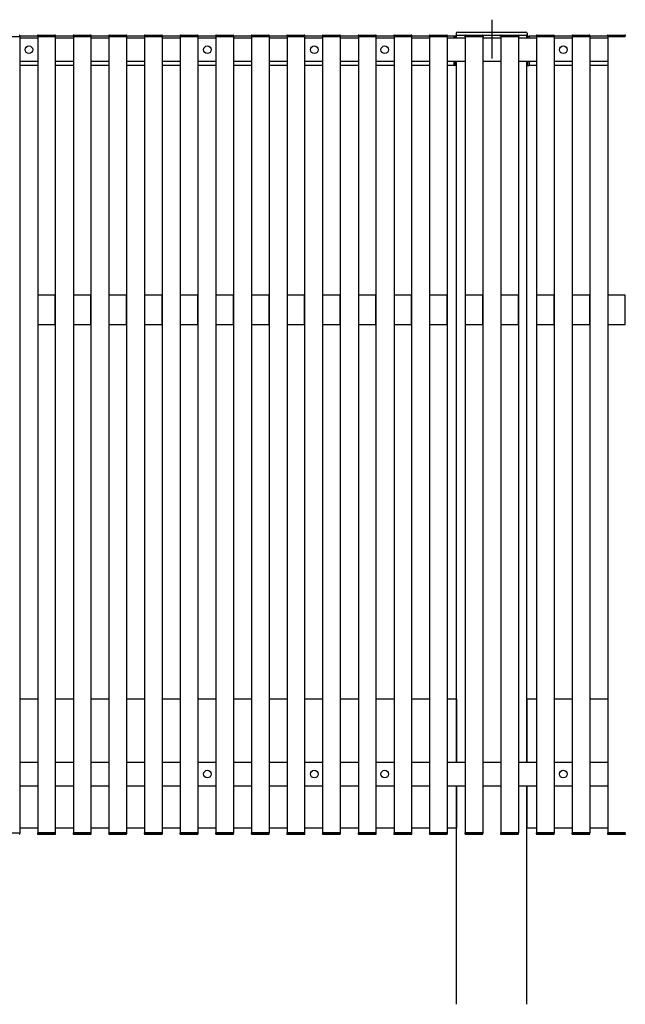
# Model space of a CAD drawing. Extents: x 0 to 22176, y 0 to 35923.
# Drawn here: x 14849 to 15881, y 16018 to 17696 of the extents above; entities that cross this region are included whole.
import ezdxf

# ---------------------------------------------------------------- set-up
doc = ezdxf.new("R2010")
doc.units = 0
doc.layers.add('YKK_A1', color=4, linetype='CONTINUOUS')

msp = doc.modelspace()

# ---------------------------------------------------------------- linework, layer by layer
at = {"layer": 'YKK_A1'}
for p, q in [((15653, 17696.1), (15653, 17629.8)), ((15592.7, 17672.9), (15592.5, 17669.8)), ((15594.7, 17674.8), (15711.3, 17674.8)), ((15713.3, 17672.9), (15713.5, 17669.8)), ((14819.3, 17667.3), (14849.3, 17667.3)), ((14849.8, 17667.3), (14848.8, 17667.3)), ((14849.3, 17667.3), (14849.3, 16310.3)), ((14879.9, 17664.8), (14849.3, 17664.8)), ((14849.7, 17668.9), (14849.8, 17667.3)), ((14879.4, 17667.8), (14849.7, 17667.8)), ((14879.4, 17667.3), (14879.5, 17668.9)), ((14880.4, 17667.3), (14879.4, 17667.3)), ((14879.9, 17667.3), (14909.9, 17667.3)), ((14879.9, 17667.3), (14879.9, 16310.3)), ((14909.4, 17667.3), (14880.4, 17667.3)), ((14880.5, 17669.8), (14909.3, 17669.8)), ((14910.4, 17667.3), (14909.4, 17667.3)), ((14909.9, 17667.3), (14909.9, 16310.3)), ((14940.6, 17664.8), (14909.9, 17664.8)), ((14910.3, 17668.9), (14910.4, 17667.3)), ((14940.1, 17667.8), (14910.4, 17667.8)), ((14940.1, 17667.3), (14940.1, 17668.9)), ((14941, 17667.3), (14940.1, 17667.3)), ((14940.6, 17667.3), (14970.6, 17667.3)), ((14940.6, 17667.3), (14940.6, 16310.3)), ((14970.1, 17667.3), (14941, 17667.3)), ((14941.1, 17669.8), (14970, 17669.8)), ((14971.1, 17667.3), (14970.1, 17667.3)), ((14970.6, 17667.3), (14970.6, 16310.3)), ((15001.2, 17664.8), (14970.6, 17664.8)), ((14971, 17668.9), (14971.1, 17667.3)), ((15000.7, 17667.8), (14971, 17667.8)), ((15000.7, 17667.3), (15000.8, 17668.9)), ((15001.7, 17667.3), (15000.7, 17667.3)), ((15001.2, 17667.3), (15031.2, 17667.3)), ((15001.2, 17667.3), (15001.2, 16310.3)), ((15030.7, 17667.3), (15001.7, 17667.3)), ((15001.8, 17669.8), (15030.6, 17669.8)), ((15031.7, 17667.3), (15030.7, 17667.3)), ((15031.2, 17667.3), (15031.2, 16310.3)), ((15061.9, 17664.8), (15031.2, 17664.8)), ((15031.6, 17668.9), (15031.7, 17667.3)), ((15061.4, 17667.8), (15031.7, 17667.8)), ((15061.4, 17667.3), (15061.4, 17668.9)), ((15062.3, 17667.3), (15061.4, 17667.3)), ((15061.9, 17667.3), (15091.9, 17667.3)), ((15061.9, 17667.3), (15061.9, 16310.3)), ((15091.4, 17667.3), (15062.3, 17667.3)), ((15062.4, 17669.8), (15091.3, 17669.8)), ((15092.4, 17667.3), (15091.4, 17667.3)), ((15091.9, 17667.3), (15091.9, 16310.3)), ((15122.5, 17664.8), (15091.9, 17664.8)), ((15092.3, 17668.9), (15092.4, 17667.3)), ((15122, 17667.8), (15092.3, 17667.8)), ((15122, 17667.3), (15122.1, 17668.9)), ((15123, 17667.3), (15122, 17667.3)), ((15122.5, 17667.3), (15152.5, 17667.3)), ((15122.5, 17667.3), (15122.5, 16310.3)), ((15152, 17667.3), (15123, 17667.3)), ((15123.1, 17669.8), (15151.9, 17669.8)), ((15153, 17667.3), (15152, 17667.3)), ((15152.5, 17667.3), (15152.5, 16310.3)), ((15183.2, 17664.8), (15152.5, 17664.8)), ((15152.9, 17668.9), (15153, 17667.3)), ((15182.7, 17667.8), (15153, 17667.8)), ((15182.7, 17667.3), (15182.7, 17668.9)), ((15183.6, 17667.3), (15182.7, 17667.3)), ((15183.2, 17667.3), (15213.2, 17667.3)), ((15183.2, 17667.3), (15183.2, 16310.3)), ((15212.7, 17667.3), (15183.6, 17667.3)), ((15183.7, 17669.8), (15212.6, 17669.8)), ((15213.7, 17667.3), (15212.7, 17667.3)), ((15213.2, 17667.3), (15213.2, 16310.3)), ((15243.8, 17664.8), (15213.2, 17664.8)), ((15213.6, 17668.9), (15213.7, 17667.3)), ((15243.3, 17667.8), (15213.6, 17667.8)), ((15243.3, 17667.3), (15243.4, 17668.9)), ((15244.3, 17667.3), (15243.3, 17667.3)), ((15243.8, 17667.3), (15273.8, 17667.3)), ((15243.8, 17667.3), (15243.8, 16310.3)), ((15273.3, 17667.3), (15244.3, 17667.3)), ((15244.4, 17669.8), (15273.2, 17669.8)), ((15274.3, 17667.3), (15273.3, 17667.3)), ((15273.8, 17667.3), (15273.8, 16310.3)), ((15304.5, 17664.8), (15273.8, 17664.8)), ((15274.2, 17668.9), (15274.3, 17667.3)), ((15304, 17667.8), (15274.3, 17667.8)), ((15304, 17667.3), (15304, 17668.9)), ((15304.9, 17667.3), (15304, 17667.3)), ((15304.5, 17667.3), (15334.5, 17667.3)), ((15304.5, 17667.3), (15304.5, 16310.3)), ((15334, 17667.3), (15304.9, 17667.3)), ((15305, 17669.8), (15333.9, 17669.8)), ((15335, 17667.3), (15334, 17667.3)), ((15334.5, 17667.3), (15334.5, 16310.3)), ((15365.1, 17664.8), (15334.5, 17664.8)), ((15334.9, 17668.9), (15335, 17667.3)), ((15364.6, 17667.8), (15334.9, 17667.8)), ((15364.6, 17667.3), (15364.7, 17668.9)), ((15365.6, 17667.3), (15364.6, 17667.3)), ((15365.1, 17667.3), (15395.1, 17667.3)), ((15365.1, 17667.3), (15365.1, 16310.3)), ((15394.6, 17667.3), (15365.6, 17667.3)), ((15365.7, 17669.8), (15394.5, 17669.8)), ((15395.6, 17667.3), (15394.6, 17667.3)), ((15395.1, 17667.3), (15395.1, 16310.3)), ((15426, 17664.8), (15395.1, 17664.8)), ((15395.5, 17668.9), (15395.6, 17667.3)), ((15425.5, 17667.8), (15395.6, 17667.8)), ((15425.5, 17667.3), (15425.6, 17668.9)), ((15426.5, 17667.3), (15425.5, 17667.3)), ((15426, 17667.3), (15456, 17667.3)), ((15426, 17667.3), (15426, 16310.3)), ((15455.5, 17667.3), (15426.5, 17667.3)), ((15426.6, 17669.8), (15455.4, 17669.8)), ((15456.5, 17667.3), (15455.5, 17667.3)), ((15456, 17667.3), (15456, 16310.3)), ((15486.7, 17664.8), (15456, 17664.8)), ((15456.4, 17668.9), (15456.5, 17667.3)), ((15486.2, 17667.8), (15456.5, 17667.8)), ((15486.2, 17667.3), (15486.2, 17668.9)), ((15487.1, 17667.3), (15486.2, 17667.3)), ((15486.7, 17667.3), (15516.7, 17667.3)), ((15486.7, 17667.3), (15486.7, 16310.3)), ((15516.2, 17667.3), (15487.1, 17667.3)), ((15487.2, 17669.8), (15516.1, 17669.8)), ((15517.2, 17667.3), (15516.2, 17667.3)), ((15516.7, 17667.3), (15516.7, 16310.3)), ((15547.3, 17664.8), (15516.7, 17664.8)), ((15517.1, 17668.9), (15517.2, 17667.3)), ((15546.8, 17667.8), (15517.1, 17667.8)), ((15546.8, 17667.3), (15546.9, 17668.9)), ((15547.8, 17667.3), (15546.8, 17667.3)), ((15547.3, 17667.3), (15577.3, 17667.3)), ((15547.3, 17667.3), (15547.3, 16310.3)), ((15576.8, 17667.3), (15547.8, 17667.3)), ((15547.9, 17669.8), (15576.7, 17669.8)), ((15577.8, 17667.3), (15576.8, 17667.3)), ((15577.3, 17667.3), (15577.3, 16310.3)), ((15608, 17664.8), (15577.3, 17664.8)), ((15577.7, 17668.9), (15577.8, 17667.3)), ((15589, 17667.8), (15577.8, 17667.8)), ((15591.7, 17668), (15589, 17668)), ((15589, 17664.8), (15589, 17668)), ((15589, 17667.8), (15589, 17664.8)), ((15592, 17664.8), (15592, 17667.7)), ((15593.5, 17669.8), (15592.5, 17669.8)), ((15593, 17664.8), (15593, 17669.8)), ((15593, 17669.8), (15713, 17669.8)), ((15593.5, 17669.8), (15712.5, 17669.8)), ((15607.5, 17667.3), (15607.5, 17668.9)), ((15608.4, 17667.3), (15607.5, 17667.3)), ((15608, 17667.3), (15638, 17667.3)), ((15608, 17667.3), (15608, 16310.3)), ((15637.5, 17667.3), (15608.4, 17667.3)), ((15608.5, 17669.8), (15637.4, 17669.8)), ((15638.5, 17667.3), (15637.5, 17667.3)), ((15638, 17667.3), (15638, 16310.3)), ((15668.6, 17664.8), (15638, 17664.8)), ((15638.4, 17668.9), (15638.5, 17667.3)), ((15668.1, 17667.3), (15668.2, 17668.9)), ((15669.1, 17667.3), (15668.1, 17667.3)), ((15668.6, 17667.3), (15698.6, 17667.3)), ((15668.6, 17667.3), (15668.6, 16310.3)), ((15698.1, 17667.3), (15669.1, 17667.3)), ((15669.2, 17669.8), (15698, 17669.8)), ((15699.1, 17667.3), (15698.1, 17667.3)), ((15698.6, 17667.3), (15698.6, 16310.3)), ((15729.3, 17664.8), (15698.6, 17664.8)), ((15699, 17668.9), (15699.1, 17667.3)), ((15713.5, 17669.8), (15712.5, 17669.8)), ((15713, 17664.8), (15713, 17669.8)), ((15714, 17664.8), (15714, 17667.7)), ((15714.3, 17668), (15717, 17668)), ((15717, 17664.8), (15717, 17668)), ((15717, 17667.8), (15717, 17664.8)), ((15728.8, 17667.8), (15717, 17667.8)), ((15728.8, 17667.3), (15728.8, 17668.9)), ((15729.7, 17667.3), (15728.8, 17667.3)), ((15729.3, 17667.3), (15759.3, 17667.3)), ((15729.3, 17667.3), (15729.3, 16310.3)), ((15758.8, 17667.3), (15729.7, 17667.3)), ((15729.8, 17669.8), (15758.7, 17669.8)), ((15759.8, 17667.3), (15758.8, 17667.3)), ((15759.3, 17667.3), (15759.3, 16310.3)), ((15789.9, 17664.8), (15759.3, 17664.8)), ((15759.7, 17668.9), (15759.8, 17667.3)), ((15789.4, 17667.8), (15759.7, 17667.8)), ((15789.4, 17667.3), (15789.5, 17668.9)), ((15790.4, 17667.3), (15789.4, 17667.3)), ((15789.9, 17667.3), (15819.9, 17667.3)), ((15789.9, 17667.3), (15789.9, 16310.3)), ((15819.4, 17667.3), (15790.4, 17667.3)), ((15790.5, 17669.8), (15819.3, 17669.8)), ((15820.4, 17667.3), (15819.4, 17667.3)), ((15819.9, 17667.3), (15819.9, 16310.3)), ((15850.6, 17664.8), (15819.9, 17664.8)), ((15820.3, 17668.9), (15820.4, 17667.3)), ((15850.1, 17667.8), (15820.4, 17667.8)), ((15850.1, 17667.3), (15850.1, 17668.9)), ((15851, 17667.3), (15850.1, 17667.3)), ((15850.6, 17667.3), (15880.6, 17667.3)), ((15850.6, 17667.3), (15850.6, 16310.3)), ((15880.1, 17667.3), (15851, 17667.3)), ((15851.1, 17669.8), (15880, 17669.8)), ((15881.1, 17667.3), (15880.1, 17667.3)), ((14879.9, 17624.8), (14849.3, 17624.8)), ((14940.6, 17624.8), (14909.9, 17624.8)), ((15001.2, 17624.8), (14970.6, 17624.8)), ((15061.9, 17624.8), (15031.2, 17624.8)), ((15122.5, 17624.8), (15091.9, 17624.8)), ((15183.2, 17624.8), (15152.5, 17624.8)), ((15243.8, 17624.8), (15213.2, 17624.8)), ((15304.5, 17624.8), (15273.8, 17624.8)), ((15365.1, 17624.8), (15334.5, 17624.8)), ((15426, 17624.8), (15395.1, 17624.8)), ((15486.7, 17624.8), (15456, 17624.8)), ((15547.3, 17624.8), (15516.7, 17624.8)), ((15608, 17624.8), (15577.3, 17624.8)), ((15589, 17624.8), (15589, 17617.8)), ((15589, 17618.1), (15589, 17624.8)), ((15592, 17618.1), (15592, 17624.8)), ((15593, 16430.3), (15593, 17624.8)), ((15668.6, 17624.8), (15638, 17624.8)), ((15729.3, 17624.8), (15698.6, 17624.8)), ((15713, 16430.3), (15713, 17624.8)), ((15714, 17618.1), (15714, 17624.8)), ((15717, 17624.8), (15717, 17617.8)), ((15717, 17618.1), (15717, 17624.8)), ((15789.9, 17624.8), (15759.3, 17624.8)), ((15850.6, 17624.8), (15819.9, 17624.8)), ((14879.9, 17617.8), (14849.3, 17617.8)), ((14940.6, 17617.8), (14909.9, 17617.8)), ((15001.2, 17617.8), (14970.6, 17617.8)), ((15061.9, 17617.8), (15031.2, 17617.8)), ((15122.5, 17617.8), (15091.9, 17617.8)), ((15183.2, 17617.8), (15152.5, 17617.8)), ((15243.8, 17617.8), (15213.2, 17617.8)), ((15304.5, 17617.8), (15273.8, 17617.8)), ((15365.1, 17617.8), (15334.5, 17617.8)), ((15426, 17617.8), (15395.1, 17617.8)), ((15486.7, 17617.8), (15456, 17617.8)), ((15547.3, 17617.8), (15516.7, 17617.8)), ((15589, 17617.8), (15577.3, 17617.8)), ((15589, 17617.8), (15589, 17618.1)), ((15591.7, 17617.8), (15589, 17617.8)), ((15714.3, 17617.8), (15717, 17617.8)), ((15717, 17617.8), (15717, 17618.1)), ((15729.3, 17617.8), (15717, 17617.8)), ((15789.9, 17617.8), (15759.3, 17617.8)), ((15850.6, 17617.8), (15819.9, 17617.8)), ((14879.9, 16537.8), (14849.3, 16537.8)), ((14940.6, 16537.8), (14909.9, 16537.8)), ((15001.2, 16537.8), (14970.6, 16537.8)), ((15061.9, 16537.8), (15031.2, 16537.8)), ((15122.5, 16537.8), (15091.9, 16537.8)), ((15183.2, 16537.8), (15152.5, 16537.8)), ((15243.8, 16537.8), (15213.2, 16537.8)), ((15304.5, 16537.8), (15273.8, 16537.8)), ((15365.1, 16537.8), (15334.5, 16537.8)), ((15425.8, 16537.8), (15395.1, 16537.8)), ((15486.7, 16537.8), (15456, 16537.8)), ((15547.3, 16537.8), (15516.7, 16537.8)), ((15593, 16537.8), (15577.3, 16537.8)), ((15593, 16537.8), (15593, 16430.3)), ((15729.3, 16537.8), (15713, 16537.8)), ((15713, 16537.8), (15713, 16430.3)), ((15789.9, 16537.8), (15759.3, 16537.8)), ((15850.6, 16537.8), (15819.9, 16537.8)), ((14849.3, 16430.3), (14879.9, 16430.3)), ((14909.9, 16430.3), (14940.6, 16430.3)), ((14970.6, 16430.3), (15001.2, 16430.3)), ((15031.2, 16430.3), (15061.9, 16430.3)), ((15091.9, 16430.3), (15122.5, 16430.3)), ((15152.5, 16430.3), (15183.2, 16430.3)), ((15213.2, 16430.3), (15243.8, 16430.3)), ((15273.8, 16430.3), (15304.5, 16430.3)), ((15334.5, 16430.3), (15365.1, 16430.3)), ((15395.1, 16430.3), (15426, 16430.3)), ((15456, 16430.3), (15486.7, 16430.3)), ((15516.7, 16430.3), (15547.3, 16430.3)), ((15577.3, 16430.3), (15608, 16430.3)), ((15638, 16430.3), (15668.6, 16430.3)), ((15698.6, 16430.3), (15729.3, 16430.3)), ((15759.3, 16430.3), (15789.9, 16430.3)), ((15819.9, 16430.3), (15850.6, 16430.3)), ((14849.3, 16390.3), (14879.9, 16390.3)), ((14909.9, 16390.3), (14940.6, 16390.3)), ((14970.6, 16390.3), (15001.2, 16390.3)), ((15031.2, 16390.3), (15061.9, 16390.3)), ((15091.9, 16390.3), (15122.5, 16390.3)), ((15152.5, 16390.3), (15183.2, 16390.3)), ((15213.2, 16390.3), (15243.8, 16390.3)), ((15273.8, 16390.3), (15304.5, 16390.3)), ((15334.5, 16390.3), (15365.1, 16390.3)), ((15395.1, 16390.3), (15426, 16390.3)), ((15456, 16390.3), (15486.7, 16390.3)), ((15516.7, 16390.3), (15547.3, 16390.3)), ((15577.3, 16390.3), (15608, 16390.3)), ((15593, 16390.3), (15593, 16317.8)), ((15593, 16017.8), (15593, 16390.3)), ((15638, 16390.3), (15668.6, 16390.3)), ((15698.6, 16390.3), (15729.3, 16390.3)), ((15713, 16390.3), (15713, 16317.8)), ((15713, 16017.8), (15713, 16390.3)), ((15759.3, 16390.3), (15789.9, 16390.3)), ((15819.9, 16390.3), (15850.6, 16390.3)), ((14879.9, 16317.8), (14849.3, 16317.8)), ((14940.6, 16317.8), (14909.9, 16317.8)), ((15001.2, 16317.8), (14970.6, 16317.8)), ((15061.9, 16317.8), (15031.2, 16317.8)), ((15122.5, 16317.8), (15091.9, 16317.8)), ((15183.2, 16317.8), (15152.5, 16317.8)), ((15243.8, 16317.8), (15213.2, 16317.8)), ((15304.5, 16317.8), (15273.8, 16317.8)), ((15365.1, 16317.8), (15334.5, 16317.8)), ((15425.8, 16317.8), (15395.1, 16317.8)), ((15486.7, 16317.8), (15456, 16317.8)), ((15547.3, 16317.8), (15516.7, 16317.8)), ((15593, 16317.8), (15577.3, 16317.8)), ((15729.3, 16317.8), (15713, 16317.8)), ((15789.9, 16317.8), (15759.3, 16317.8)), ((15850.6, 16317.8), (15819.9, 16317.8)), ((14819.3, 16310.3), (14849.3, 16310.3)), ((14849.8, 16310.3), (14848.8, 16310.3)), ((14849.7, 16308.8), (14849.8, 16310.3)), ((14879.4, 16310.3), (14879.5, 16308.8)), ((14880.4, 16310.3), (14879.4, 16310.3)), ((14879.9, 16310.3), (14909.9, 16310.3)), ((14909.4, 16310.3), (14880.4, 16310.3)), ((14880.5, 16307.8), (14909.3, 16307.8)), ((14910.4, 16310.3), (14909.4, 16310.3)), ((14910.3, 16308.8), (14910.4, 16310.3)), ((14940.1, 16310.3), (14940.1, 16308.8)), ((14941, 16310.3), (14940.1, 16310.3)), ((14940.6, 16310.3), (14970.6, 16310.3)), ((14970.1, 16310.3), (14941, 16310.3)), ((14941.1, 16307.8), (14970, 16307.8)), ((14971.1, 16310.3), (14970.1, 16310.3)), ((14971, 16308.8), (14971.1, 16310.3)), ((15000.7, 16310.3), (15000.8, 16308.8)), ((15001.7, 16310.3), (15000.7, 16310.3)), ((15001.2, 16310.3), (15031.2, 16310.3)), ((15030.7, 16310.3), (15001.7, 16310.3)), ((15001.8, 16307.8), (15030.6, 16307.8)), ((15031.7, 16310.3), (15030.7, 16310.3)), ((15031.6, 16308.8), (15031.7, 16310.3)), ((15061.4, 16310.3), (15061.4, 16308.8)), ((15062.3, 16310.3), (15061.4, 16310.3)), ((15061.9, 16310.3), (15091.9, 16310.3)), ((15091.4, 16310.3), (15062.3, 16310.3)), ((15062.4, 16307.8), (15091.3, 16307.8)), ((15092.4, 16310.3), (15091.4, 16310.3)), ((15092.3, 16308.8), (15092.4, 16310.3)), ((15122, 16310.3), (15122.1, 16308.8)), ((15123, 16310.3), (15122, 16310.3)), ((15122.5, 16310.3), (15152.5, 16310.3)), ((15152, 16310.3), (15123, 16310.3)), ((15123.1, 16307.8), (15151.9, 16307.8)), ((15153, 16310.3), (15152, 16310.3)), ((15152.9, 16308.8), (15153, 16310.3)), ((15182.7, 16310.3), (15182.7, 16308.8)), ((15183.6, 16310.3), (15182.7, 16310.3)), ((15183.2, 16310.3), (15213.2, 16310.3)), ((15212.7, 16310.3), (15183.6, 16310.3)), ((15183.7, 16307.8), (15212.6, 16307.8)), ((15213.7, 16310.3), (15212.7, 16310.3)), ((15213.6, 16308.8), (15213.7, 16310.3)), ((15243.3, 16310.3), (15243.4, 16308.8)), ((15244.3, 16310.3), (15243.3, 16310.3)), ((15243.8, 16310.3), (15273.8, 16310.3)), ((15273.3, 16310.3), (15244.3, 16310.3)), ((15244.4, 16307.8), (15273.2, 16307.8)), ((15274.3, 16310.3), (15273.3, 16310.3)), ((15274.2, 16308.8), (15274.3, 16310.3)), ((15304, 16310.3), (15304, 16308.8)), ((15304.9, 16310.3), (15304, 16310.3)), ((15304.5, 16310.3), (15334.5, 16310.3)), ((15334, 16310.3), (15304.9, 16310.3)), ((15305, 16307.8), (15333.9, 16307.8)), ((15335, 16310.3), (15334, 16310.3)), ((15334.9, 16308.8), (15335, 16310.3)), ((15364.6, 16310.3), (15364.7, 16308.8)), ((15365.6, 16310.3), (15364.6, 16310.3)), ((15365.1, 16310.3), (15395.1, 16310.3)), ((15394.6, 16310.3), (15365.6, 16310.3)), ((15365.7, 16307.8), (15394.5, 16307.8)), ((15395.6, 16310.3), (15394.6, 16310.3)), ((15395.5, 16308.8), (15395.6, 16310.3)), ((15425.5, 16310.3), (15425.6, 16308.8)), ((15426.5, 16310.3), (15425.5, 16310.3)), ((15426, 16310.3), (15456, 16310.3)), ((15455.5, 16310.3), (15426.5, 16310.3)), ((15426.6, 16307.8), (15455.4, 16307.8)), ((15456.5, 16310.3), (15455.5, 16310.3)), ((15456.4, 16308.8), (15456.5, 16310.3)), ((15486.2, 16310.3), (15486.2, 16308.8)), ((15487.1, 16310.3), (15486.2, 16310.3)), ((15486.7, 16310.3), (15516.7, 16310.3)), ((15516.2, 16310.3), (15487.1, 16310.3)), ((15487.2, 16307.8), (15516.1, 16307.8)), ((15517.2, 16310.3), (15516.2, 16310.3)), ((15517.1, 16308.8), (15517.2, 16310.3)), ((15546.8, 16310.3), (15546.9, 16308.8)), ((15547.8, 16310.3), (15546.8, 16310.3)), ((15547.3, 16310.3), (15577.3, 16310.3)), ((15576.8, 16310.3), (15547.8, 16310.3)), ((15547.9, 16307.8), (15576.7, 16307.8)), ((15577.8, 16310.3), (15576.8, 16310.3)), ((15577.7, 16308.8), (15577.8, 16310.3)), ((15607.3, 16310.3), (15607.3, 16308.8)), ((15608.2, 16310.3), (15607.3, 16310.3)), ((15608, 16310.3), (15638, 16310.3)), ((15637.3, 16310.3), (15608.2, 16310.3)), ((15608.3, 16307.8), (15637.2, 16307.8)), ((15638.3, 16310.3), (15637.3, 16310.3)), ((15638.2, 16308.8), (15638.3, 16310.3)), ((15667.9, 16310.3), (15668, 16308.8)), ((15668.9, 16310.3), (15667.9, 16310.3)), ((15668.6, 16310.3), (15698.6, 16310.3)), ((15697.9, 16310.3), (15668.9, 16310.3)), ((15669, 16307.8), (15697.8, 16307.8)), ((15698.9, 16310.3), (15697.9, 16310.3)), ((15698.8, 16308.8), (15698.9, 16310.3)), ((15728.8, 16310.3), (15728.8, 16308.8)), ((15729.7, 16310.3), (15728.8, 16310.3)), ((15729.3, 16310.3), (15759.3, 16310.3)), ((15758.8, 16310.3), (15729.7, 16310.3)), ((15729.8, 16307.8), (15758.7, 16307.8)), ((15759.8, 16310.3), (15758.8, 16310.3)), ((15759.7, 16308.8), (15759.8, 16310.3)), ((15789.4, 16310.3), (15789.5, 16308.8)), ((15790.4, 16310.3), (15789.4, 16310.3)), ((15789.9, 16310.3), (15819.9, 16310.3)), ((15819.4, 16310.3), (15790.4, 16310.3)), ((15790.5, 16307.8), (15819.3, 16307.8)), ((15820.4, 16310.3), (15819.4, 16310.3)), ((15820.3, 16308.8), (15820.4, 16310.3)), ((15850.1, 16310.3), (15850.1, 16308.8)), ((15851, 16310.3), (15850.1, 16310.3)), ((15850.6, 16310.3), (15880.6, 16310.3)), ((15880.1, 16310.3), (15851, 16310.3)), ((15851.1, 16307.8), (15880, 16307.8)), ((15881.1, 16310.3), (15880.1, 16310.3))]:
    msp.add_line(p, q, dxfattribs=at)
at = {"layer": 'YKK_A1', "color": 0, "linetype": 'ByBlock', "lineweight": -2}
for p, q in [((14879.9, 17226.2), (14879.9, 17176.8)), ((14909.6, 17226.5), (14880.2, 17226.5)), ((14909.9, 17176.8), (14909.9, 17226.2)), ((14940.6, 17226.2), (14940.6, 17176.8)), ((14970.3, 17226.5), (14940.9, 17226.5)), ((14970.6, 17176.8), (14970.6, 17226.2)), ((15001.2, 17226.2), (15001.2, 17176.8)), ((15030.9, 17226.5), (15001.5, 17226.5)), ((15031.2, 17176.8), (15031.2, 17226.2)), ((15061.9, 17226.2), (15061.9, 17176.8)), ((15091.6, 17226.5), (15062.2, 17226.5)), ((15091.9, 17176.8), (15091.9, 17226.2)), ((15122.5, 17226.2), (15122.5, 17176.8)), ((15152.2, 17226.5), (15122.8, 17226.5)), ((15152.5, 17176.8), (15152.5, 17226.2)), ((15183.2, 17226.2), (15183.2, 17176.8)), ((15212.9, 17226.5), (15183.5, 17226.5)), ((15213.2, 17176.8), (15213.2, 17226.2)), ((15243.8, 17226.2), (15243.8, 17176.8)), ((15273.5, 17226.5), (15244.1, 17226.5)), ((15273.8, 17176.8), (15273.8, 17226.2)), ((15304.5, 17226.2), (15304.5, 17176.8)), ((15334.2, 17226.5), (15304.8, 17226.5)), ((15334.5, 17176.8), (15334.5, 17226.2)), ((15365.1, 17226.2), (15365.1, 17176.8)), ((15394.8, 17226.5), (15365.4, 17226.5)), ((15395.1, 17176.8), (15395.1, 17226.2)), ((15426, 17226.2), (15426, 17176.8)), ((15455.7, 17226.5), (15426.3, 17226.5)), ((15456, 17176.8), (15456, 17226.2)), ((15486.7, 17226.2), (15486.7, 17176.8)), ((15516.4, 17226.5), (15487, 17226.5)), ((15516.7, 17176.8), (15516.7, 17226.2)), ((15547.3, 17226.2), (15547.3, 17176.8)), ((15577, 17226.5), (15547.6, 17226.5)), ((15577.3, 17176.8), (15577.3, 17226.2)), ((15608, 17226.2), (15608, 17176.8)), ((15637.7, 17226.5), (15608.3, 17226.5)), ((15638, 17176.8), (15638, 17226.2)), ((15668.6, 17226.2), (15668.6, 17176.8)), ((15698.3, 17226.5), (15668.9, 17226.5)), ((15698.6, 17176.8), (15698.6, 17226.2)), ((15729.3, 17226.2), (15729.3, 17176.8)), ((15759, 17226.5), (15729.6, 17226.5)), ((15759.3, 17176.8), (15759.3, 17226.2)), ((15789.9, 17226.2), (15789.9, 17176.8)), ((15819.6, 17226.5), (15790.2, 17226.5)), ((15819.9, 17176.8), (15819.9, 17226.2)), ((15850.6, 17226.2), (15850.6, 17176.8)), ((15880.3, 17226.5), (15850.9, 17226.5)), ((15880.6, 17176.8), (15880.6, 17226.2)), ((14880.2, 17176.5), (14909.6, 17176.5)), ((14940.9, 17176.5), (14970.3, 17176.5)), ((15001.5, 17176.5), (15030.9, 17176.5)), ((15062.2, 17176.5), (15091.6, 17176.5)), ((15122.8, 17176.5), (15152.2, 17176.5)), ((15183.5, 17176.5), (15212.9, 17176.5)), ((15244.1, 17176.5), (15273.5, 17176.5)), ((15304.8, 17176.5), (15334.2, 17176.5)), ((15365.4, 17176.5), (15394.8, 17176.5)), ((15426.3, 17176.5), (15455.7, 17176.5)), ((15487, 17176.5), (15516.4, 17176.5)), ((15547.6, 17176.5), (15577, 17176.5)), ((15608.3, 17176.5), (15637.7, 17176.5)), ((15668.9, 17176.5), (15698.3, 17176.5)), ((15729.6, 17176.5), (15759, 17176.5)), ((15790.2, 17176.5), (15819.6, 17176.5)), ((15850.9, 17176.5), (15880.3, 17176.5))]:
    msp.add_line(p, q, dxfattribs=at)
at = {"layer": 'YKK_A1'}
for centre in [(14865, 17644.8), (15169, 17644.8), (15351, 17644.8), (15471, 17644.8), (15775, 17644.8), (15169, 16410.3), (15351, 16410.3), (15471, 16410.3), (15775, 16410.3)]:
    msp.add_circle(centre, 6.5, dxfattribs=at)
for centre, radius, start, end in [((15594.7, 17672.8), 2, 90, 177), ((15711.3, 17672.8), 2, 3, 90), ((14848.7, 17668.8), 1, 3, 90), ((14880.5, 17668.8), 1, 90, 177), ((14909.3, 17668.8), 1, 3, 90), ((14941.1, 17668.8), 1, 90, 177), ((14970, 17668.8), 1, 3, 90), ((15001.8, 17668.8), 1, 90, 177), ((15030.6, 17668.8), 1, 3, 90), ((15062.4, 17668.8), 1, 90, 177), ((15091.3, 17668.8), 1, 3, 90), ((15123.1, 17668.8), 1, 90, 177), ((15151.9, 17668.8), 1, 3, 90), ((15183.7, 17668.8), 1, 90, 177), ((15212.6, 17668.8), 1, 3, 90), ((15244.4, 17668.8), 1, 90, 177), ((15273.2, 17668.8), 1, 3, 90), ((15305, 17668.8), 1, 90, 177), ((15333.9, 17668.8), 1, 3, 90), ((15365.7, 17668.8), 1, 90, 177), ((15394.5, 17668.8), 1, 3, 90), ((15426.6, 17668.8), 1, 90, 177), ((15455.4, 17668.8), 1, 3, 90), ((15487.2, 17668.8), 1, 90, 177), ((15516.1, 17668.8), 1, 3, 90), ((15547.9, 17668.8), 1, 90, 177), ((15576.7, 17668.8), 1, 3, 90), ((15591.7, 17667.7), 0.3, 0, 90), ((15608.5, 17668.8), 1, 90, 177), ((15637.4, 17668.8), 1, 3, 90), ((15669.2, 17668.8), 1, 90, 177), ((15698, 17668.8), 1, 3, 90), ((15714.3, 17667.7), 0.3, 90, 180), ((15729.8, 17668.8), 1, 90, 177), ((15758.7, 17668.8), 1, 3, 90), ((15790.5, 17668.8), 1, 90, 177), ((15819.3, 17668.8), 1, 3, 90), ((15851.1, 17668.8), 1, 90, 177), ((15880, 17668.8), 1, 3, 90), ((15591.7, 17618.1), 0.3, 270, 0), ((15714.3, 17618.1), 0.3, 180, 270), ((14848.7, 16308.8), 1, 270, 357), ((14880.5, 16308.8), 1, 183, 270), ((14909.3, 16308.8), 1, 270, 357), ((14941.1, 16308.8), 1, 183, 270), ((14970, 16308.8), 1, 270, 357), ((15001.8, 16308.8), 1, 183, 270), ((15030.6, 16308.8), 1, 270, 357), ((15062.4, 16308.8), 1, 183, 270), ((15091.3, 16308.8), 1, 270, 357), ((15123.1, 16308.8), 1, 183, 270), ((15151.9, 16308.8), 1, 270, 357), ((15183.7, 16308.8), 1, 183, 270), ((15212.6, 16308.8), 1, 270, 357), ((15244.4, 16308.8), 1, 183, 270), ((15273.2, 16308.8), 1, 270, 357), ((15305, 16308.8), 1, 183, 270), ((15333.9, 16308.8), 1, 270, 357), ((15365.7, 16308.8), 1, 183, 270), ((15394.5, 16308.8), 1, 270, 357), ((15426.6, 16308.8), 1, 183, 270), ((15455.4, 16308.8), 1, 270, 357), ((15487.2, 16308.8), 1, 183, 270), ((15516.1, 16308.8), 1, 270, 357), ((15547.9, 16308.8), 1, 183, 270), ((15576.7, 16308.8), 1, 270, 357), ((15608.3, 16308.8), 1, 183, 270), ((15637.2, 16308.8), 1, 270, 357), ((15669, 16308.8), 1, 183, 270), ((15697.8, 16308.8), 1, 270, 357), ((15729.8, 16308.8), 1, 183, 270), ((15758.7, 16308.8), 1, 270, 357), ((15790.5, 16308.8), 1, 183, 270), ((15819.3, 16308.8), 1, 270, 357), ((15851.1, 16308.8), 1, 183, 270), ((15880, 16308.8), 1, 270, 357)]:
    msp.add_arc(centre, radius, start, end, dxfattribs=at)
at = {"layer": 'YKK_A1', "color": 0, "linetype": 'ByBlock', "lineweight": -2}
for centre, start, end in [((14880.2, 17226.2), 90, 180), ((14909.6, 17226.2), 0, 90), ((14940.9, 17226.2), 90, 180), ((14970.3, 17226.2), 0, 90), ((15001.5, 17226.2), 90, 180), ((15030.9, 17226.2), 0, 90), ((15062.2, 17226.2), 90, 180), ((15091.6, 17226.2), 0, 90), ((15122.8, 17226.2), 90, 180), ((15152.2, 17226.2), 0, 90), ((15183.5, 17226.2), 90, 180), ((15212.9, 17226.2), 0, 90), ((15244.1, 17226.2), 90, 180), ((15273.5, 17226.2), 0, 90), ((15304.8, 17226.2), 90, 180), ((15334.2, 17226.2), 0, 90), ((15365.4, 17226.2), 90, 180), ((15394.8, 17226.2), 0, 90), ((15426.3, 17226.2), 90, 180), ((15455.7, 17226.2), 0, 90), ((15487, 17226.2), 90, 180), ((15516.4, 17226.2), 0, 90), ((15547.6, 17226.2), 90, 180), ((15577, 17226.2), 0, 90), ((15608.3, 17226.2), 90, 180), ((15637.7, 17226.2), 0, 90), ((15668.9, 17226.2), 90, 180), ((15698.3, 17226.2), 0, 90), ((15729.6, 17226.2), 90, 180), ((15759, 17226.2), 0, 90), ((15790.2, 17226.2), 90, 180), ((15819.6, 17226.2), 0, 90), ((15850.9, 17226.2), 90, 180), ((15880.3, 17226.2), 0, 90), ((14880.2, 17176.8), 180, 270), ((14909.6, 17176.8), 270, 0), ((14940.9, 17176.8), 180, 270), ((14970.3, 17176.8), 270, 0), ((15001.5, 17176.8), 180, 270), ((15030.9, 17176.8), 270, 0), ((15062.2, 17176.8), 180, 270), ((15091.6, 17176.8), 270, 0), ((15122.8, 17176.8), 180, 270), ((15152.2, 17176.8), 270, 0), ((15183.5, 17176.8), 180, 270), ((15212.9, 17176.8), 270, 0), ((15244.1, 17176.8), 180, 270), ((15273.5, 17176.8), 270, 0), ((15304.8, 17176.8), 180, 270), ((15334.2, 17176.8), 270, 0), ((15365.4, 17176.8), 180, 270), ((15394.8, 17176.8), 270, 0), ((15426.3, 17176.8), 180, 270), ((15455.7, 17176.8), 270, 0), ((15487, 17176.8), 180, 270), ((15516.4, 17176.8), 270, 0), ((15547.6, 17176.8), 180, 270), ((15577, 17176.8), 270, 0), ((15608.3, 17176.8), 180, 270), ((15637.7, 17176.8), 270, 0), ((15668.9, 17176.8), 180, 270), ((15698.3, 17176.8), 270, 0), ((15729.6, 17176.8), 180, 270), ((15759, 17176.8), 270, 0), ((15790.2, 17176.8), 180, 270), ((15819.6, 17176.8), 270, 0), ((15850.9, 17176.8), 180, 270), ((15880.3, 17176.8), 270, 0)]:
    msp.add_arc(centre, 0.3, start, end, dxfattribs=at)

doc.saveas('drawing.dxf')
